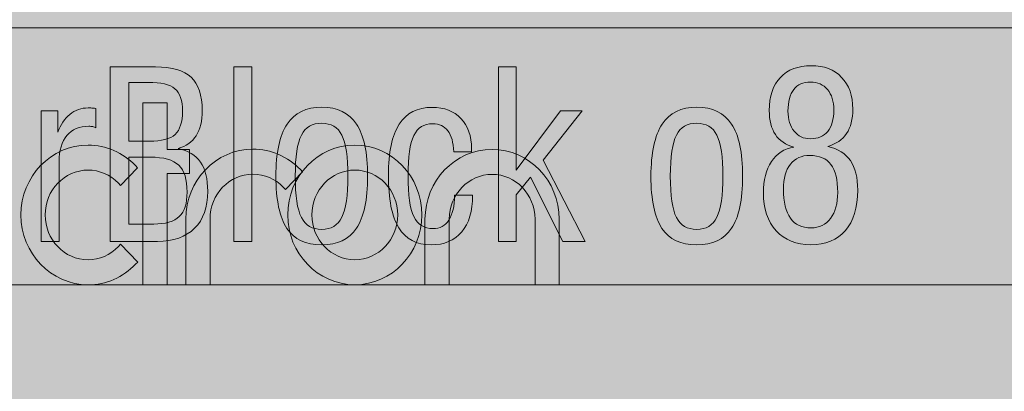
# Model space of a CAD drawing. Units: millimetres. Extents: x 79 to 149, y -284 to -40.
# Drawn here: x 92 to 104, y -166 to -162 of the extents above; entities that cross this region are included whole.
import ezdxf

# ---------------------------------------------------------------- set-up
doc = ezdxf.new("R2010")
doc.units = ezdxf.units.MM
doc.header["$MEASUREMENT"] = 0
doc.layers.add('Bemaßung (ISO)', color=7, linetype='Continuous', lineweight=0)
doc.layers.add('Sichtbar (ISO)', color=7, linetype='Continuous', lineweight=0)

# ---------------------------------------------------------------- blocks, each defined once
blk = doc.blocks.new('Block_43')
at = {"layer": 'Bemaßung (ISO)', "true_color": 0xe3e4e3, "transparency": 33554687}
h = blk.add_hatch(color=254, dxfattribs=at)
h.dxf.hatch_style = 2
edge = h.paths.add_edge_path()
edge.add_spline(control_points=[(145.784, -142.797), (145.784, -142.797), (82.484, -142.797), (82.484, -142.797), (82.291, -142.797), (82.134, -142.954), (82.134, -143.147), (82.134, -143.147), (82.134, -184.148), (82.134, -184.148), (82.134, -184.341), (82.291, -184.498), (82.484, -184.498), (82.484, -184.498), (145.784, -184.498), (145.784, -184.498), (145.977, -184.498), (146.134, -184.341), (146.134, -184.148), (146.134, -184.148), (146.134, -143.147), (146.134, -143.147), (146.134, -142.954), (145.977, -142.797), (145.784, -142.797)], knot_values=[0, 0, 0, 0, 1, 1, 1, 2, 2, 2, 3, 3, 3, 4, 4, 4, 5, 5, 5, 6, 6, 6, 7, 7, 7, 8, 8, 8, 8], degree=3, periodic=0)
edge = h.paths.add_edge_path()
edge.add_spline(control_points=[(126.176, -182.401), (124.657, -182.401), (123.426, -181.17), (123.426, -179.651), (123.426, -178.132), (124.657, -176.901), (126.176, -176.901), (127.695, -176.901), (128.926, -178.132), (128.926, -179.651), (128.926, -181.17), (127.695, -182.401), (126.176, -182.401)], knot_values=[0, 0, 0, 0, 1, 1, 1, 2, 2, 2, 3, 3, 3, 4, 4, 4, 4], degree=3, periodic=0)
edge = h.paths.add_edge_path()
edge.add_spline(control_points=[(113.535, -182.401), (112.016, -182.401), (110.785, -181.17), (110.785, -179.651), (110.785, -178.132), (112.016, -176.901), (113.535, -176.901), (115.054, -176.901), (116.285, -178.132), (116.285, -179.651), (116.285, -181.17), (115.054, -182.401), (113.535, -182.401)], knot_values=[0, 0, 0, 0, 1, 1, 1, 2, 2, 2, 3, 3, 3, 4, 4, 4, 4], degree=3, periodic=0)
edge = h.paths.add_edge_path()
edge.add_spline(control_points=[(100.835, -182.401), (99.316, -182.401), (98.085, -181.17), (98.085, -179.651), (98.085, -178.132), (99.316, -176.901), (100.835, -176.901), (102.354, -176.901), (103.585, -178.132), (103.585, -179.651), (103.585, -181.17), (102.354, -182.401), (100.835, -182.401)], knot_values=[0, 0, 0, 0, 1, 1, 1, 2, 2, 2, 3, 3, 3, 4, 4, 4, 4], degree=3, periodic=0)
edge = h.paths.add_edge_path()
edge.add_spline(control_points=[(140.226, -182.395), (138.708, -182.395), (137.476, -181.164), (137.476, -179.645), (137.476, -178.127), (138.708, -176.895), (140.226, -176.895), (141.745, -176.895), (142.976, -178.127), (142.976, -179.645), (142.976, -181.164), (141.745, -182.395), (140.226, -182.395)], knot_values=[0, 0, 0, 0, 1, 1, 1, 2, 2, 2, 3, 3, 3, 4, 4, 4, 4], degree=3, periodic=0)
edge = h.paths.add_edge_path()
edge.add_spline(control_points=[(88.079, -182.39), (86.561, -182.39), (85.33, -181.158), (85.33, -179.64), (85.33, -178.121), (86.561, -176.89), (88.079, -176.89), (89.598, -176.89), (90.83, -178.121), (90.83, -179.64), (90.83, -181.158), (89.598, -182.39), (88.079, -182.39)], knot_values=[0, 0, 0, 0, 1, 1, 1, 2, 2, 2, 3, 3, 3, 4, 4, 4, 4], degree=3, periodic=0)
edge = h.paths.add_edge_path()
edge.add_spline(control_points=[(126.176, -150.393), (124.657, -150.393), (123.426, -149.162), (123.426, -147.643), (123.426, -146.124), (124.657, -144.893), (126.176, -144.893), (127.695, -144.893), (128.926, -146.124), (128.926, -147.643), (128.926, -149.162), (127.695, -150.393), (126.176, -150.393)], knot_values=[0, 0, 0, 0, 1, 1, 1, 2, 2, 2, 3, 3, 3, 4, 4, 4, 4], degree=3, periodic=0)
edge = h.paths.add_edge_path()
edge.add_spline(control_points=[(88.076, -144.893), (89.595, -144.893), (90.826, -146.124), (90.826, -147.643), (90.826, -149.162), (89.595, -150.393), (88.076, -150.393), (86.557, -150.393), (85.326, -149.162), (85.326, -147.643), (85.326, -146.124), (86.557, -144.893), (88.076, -144.893)], knot_values=[0, 0, 0, 0, 1, 1, 1, 2, 2, 2, 3, 3, 3, 4, 4, 4, 4], degree=3, periodic=0)
edge = h.paths.add_edge_path()
edge.add_spline(control_points=[(100.776, -144.893), (102.295, -144.893), (103.526, -146.124), (103.526, -147.643), (103.526, -149.162), (102.295, -150.393), (100.776, -150.393), (99.257, -150.393), (98.026, -149.162), (98.026, -147.643), (98.026, -146.124), (99.257, -144.893), (100.776, -144.893)], knot_values=[0, 0, 0, 0, 1, 1, 1, 2, 2, 2, 3, 3, 3, 4, 4, 4, 4], degree=3, periodic=0)
edge = h.paths.add_edge_path()
edge.add_spline(control_points=[(113.476, -144.893), (114.995, -144.893), (116.226, -146.124), (116.226, -147.643), (116.226, -149.162), (114.995, -150.393), (113.476, -150.393), (111.957, -150.393), (110.726, -149.162), (110.726, -147.643), (110.726, -146.124), (111.957, -144.893), (113.476, -144.893)], knot_values=[0, 0, 0, 0, 1, 1, 1, 2, 2, 2, 3, 3, 3, 4, 4, 4, 4], degree=3, periodic=0)
at = {"layer": 'Bemaßung (ISO)', "true_color": 0x27569e, "transparency": 33554687}
blk.add_hatch(color=165, dxfattribs=at).paths.add_polyline_path([(82.134, -165.162), (146.134, -165.162), (146.134, -162.217), (82.134, -162.217)])
at = {"layer": 'Bemaßung (ISO)', "true_color": 0xe3e4e3, "transparency": 33554687}
h = blk.add_hatch(color=254, dxfattribs=at)
h.dxf.hatch_style = 2
h.paths.add_polyline_path([(94.147, -163.611), (94.147, -163.075), (93.869, -163.075), (93.869, -165.162), (94.147, -165.162), (94.147, -163.888), (94.405, -163.888), (94.405, -163.611)])
h = blk.add_hatch(color=254, dxfattribs=at)
h.dxf.hatch_style = 2
edge = h.paths.add_edge_path()
edge.add_spline(control_points=[(93.615, -164.698), (93.615, -164.698), (93.589, -164.725), (93.589, -164.725), (93.496, -164.823), (93.373, -164.876), (93.242, -164.876), (92.97, -164.876), (92.75, -164.646), (92.75, -164.362), (92.75, -164.079), (92.97, -163.848), (93.242, -163.848), (93.372, -163.848), (93.496, -163.901), (93.589, -163.998), (93.589, -163.998), (93.614, -164.025), (93.614, -164.025), (93.614, -164.025), (93.81, -163.822), (93.81, -163.822), (93.81, -163.822), (93.786, -163.797), (93.786, -163.797), (93.641, -163.645), (93.448, -163.562), (93.242, -163.562), (92.817, -163.562), (92.472, -163.921), (92.472, -164.362), (92.472, -164.803), (92.817, -165.163), (93.242, -165.163), (93.448, -165.163), (93.641, -165.079), (93.787, -164.926), (93.787, -164.926), (93.811, -164.902), (93.811, -164.902), (93.811, -164.902), (93.615, -164.698), (93.615, -164.698)], knot_values=[0, 0, 0, 0, 1, 1, 1, 2, 2, 2, 3, 3, 3, 4, 4, 4, 5, 5, 5, 6, 6, 6, 7, 7, 7, 8, 8, 8, 9, 9, 9, 10, 10, 10, 11, 11, 11, 12, 12, 12, 13, 13, 13, 14, 14, 14, 14], degree=3, periodic=0)
h = blk.add_hatch(color=254, dxfattribs=at)
h.dxf.hatch_style = 2
edge = h.paths.add_edge_path()
edge.add_spline(control_points=[(95.676, -163.843), (95.531, -163.692), (95.338, -163.608), (95.132, -163.608), (94.707, -163.608), (94.362, -163.968), (94.362, -164.409), (94.362, -164.409), (94.362, -165.163), (94.362, -165.163), (94.362, -165.163), (94.64, -165.163), (94.64, -165.163), (94.64, -165.163), (94.64, -164.409), (94.64, -164.409), (94.64, -164.125), (94.861, -163.895), (95.132, -163.895), (95.263, -163.895), (95.386, -163.948), (95.479, -164.045), (95.479, -164.045), (95.505, -164.072), (95.505, -164.072), (95.505, -164.072), (95.7, -163.868), (95.7, -163.868), (95.7, -163.868), (95.676, -163.843), (95.676, -163.843)], knot_values=[0, 0, 0, 0, 1, 1, 1, 2, 2, 2, 3, 3, 3, 4, 4, 4, 5, 5, 5, 6, 6, 6, 7, 7, 7, 8, 8, 8, 9, 9, 9, 10, 10, 10, 10], degree=3, periodic=0)
h = blk.add_hatch(color=254, dxfattribs=at)
h.dxf.hatch_style = 2
edge = h.paths.add_edge_path()
edge.add_spline(control_points=[(96.3, -163.562), (95.875, -163.562), (95.53, -163.92), (95.53, -164.362), (95.53, -164.803), (95.875, -165.162), (96.3, -165.162), (96.724, -165.162), (97.069, -164.803), (97.069, -164.362), (97.069, -163.92), (96.724, -163.562), (96.3, -163.562)], knot_values=[0, 0, 0, 0, 1, 1, 1, 2, 2, 2, 3, 3, 3, 4, 4, 4, 4], degree=3, periodic=0)
edge.add_line((96.3, -163.562), (96.3, -163.562))
edge = h.paths.add_edge_path()
edge.add_spline(control_points=[(96.3, -164.876), (96.028, -164.876), (95.808, -164.645), (95.808, -164.362), (95.808, -164.078), (96.028, -163.848), (96.3, -163.848), (96.571, -163.848), (96.791, -164.078), (96.791, -164.362), (96.791, -164.645), (96.571, -164.876), (96.3, -164.876)], knot_values=[0, 0, 0, 0, 1, 1, 1, 2, 2, 2, 3, 3, 3, 4, 4, 4, 4], degree=3, periodic=0)
edge.add_line((96.3, -164.876), (96.3, -164.876))
h = blk.add_hatch(color=254, dxfattribs=at)
h.dxf.hatch_style = 2
edge = h.paths.add_edge_path()
edge.add_spline(control_points=[(97.873, -163.611), (97.449, -163.611), (97.104, -163.97), (97.104, -164.411), (97.104, -164.411), (97.104, -165.162), (97.104, -165.162), (97.104, -165.162), (97.382, -165.162), (97.382, -165.162), (97.382, -165.162), (97.382, -164.411), (97.382, -164.411), (97.382, -164.128), (97.602, -163.897), (97.873, -163.897), (98.144, -163.897), (98.365, -164.128), (98.365, -164.411), (98.365, -164.411), (98.365, -165.162), (98.365, -165.162), (98.365, -165.162), (98.643, -165.162), (98.643, -165.162), (98.643, -165.162), (98.643, -164.411), (98.643, -164.411), (98.643, -163.97), (98.298, -163.611), (97.873, -163.611)], knot_values=[0, 0, 0, 0, 1, 1, 1, 2, 2, 2, 3, 3, 3, 4, 4, 4, 5, 5, 5, 6, 6, 6, 7, 7, 7, 8, 8, 8, 9, 9, 9, 10, 10, 10, 10], degree=3, periodic=0)
edge.add_line((97.873, -163.611), (97.873, -163.611))
at = {"layer": 'Bemaßung (ISO)'}
for points in [[(82.134, -165.162), (146.134, -165.162), (146.134, -162.217), (82.134, -162.217)], [(94.147, -163.611), (94.147, -163.075), (93.869, -163.075), (93.869, -165.162), (94.147, -165.162), (94.147, -163.888), (94.405, -163.888), (94.405, -163.611)]]:
    blk.add_lwpolyline(points, close=True, dxfattribs=at)
for points, knots in [([(145.784, -142.797), (145.784, -142.797), (82.484, -142.797), (82.484, -142.797), (82.291, -142.797), (82.134, -142.954), (82.134, -143.147), (82.134, -143.147), (82.134, -184.148), (82.134, -184.148), (82.134, -184.341), (82.291, -184.498), (82.484, -184.498), (82.484, -184.498), (145.784, -184.498), (145.784, -184.498), (145.977, -184.498), (146.134, -184.341), (146.134, -184.148), (146.134, -184.148), (146.134, -143.147), (146.134, -143.147), (146.134, -142.954), (145.977, -142.797), (145.784, -142.797)], [0, 0, 0, 0, 1, 1, 1, 2, 2, 2, 3, 3, 3, 4, 4, 4, 5, 5, 5, 6, 6, 6, 7, 7, 7, 8, 8, 8, 8]), ([(93.615, -164.698), (93.615, -164.698), (93.589, -164.725), (93.589, -164.725), (93.496, -164.823), (93.373, -164.876), (93.242, -164.876), (92.97, -164.876), (92.75, -164.646), (92.75, -164.362), (92.75, -164.079), (92.97, -163.848), (93.242, -163.848), (93.372, -163.848), (93.496, -163.901), (93.589, -163.998), (93.589, -163.998), (93.614, -164.025), (93.614, -164.025), (93.614, -164.025), (93.81, -163.822), (93.81, -163.822), (93.81, -163.822), (93.786, -163.797), (93.786, -163.797), (93.641, -163.645), (93.448, -163.562), (93.242, -163.562), (92.817, -163.562), (92.472, -163.921), (92.472, -164.362), (92.472, -164.803), (92.817, -165.163), (93.242, -165.163), (93.448, -165.163), (93.641, -165.079), (93.787, -164.926), (93.787, -164.926), (93.811, -164.902), (93.811, -164.902), (93.811, -164.902), (93.615, -164.698), (93.615, -164.698)], [0, 0, 0, 0, 1, 1, 1, 2, 2, 2, 3, 3, 3, 4, 4, 4, 5, 5, 5, 6, 6, 6, 7, 7, 7, 8, 8, 8, 9, 9, 9, 10, 10, 10, 11, 11, 11, 12, 12, 12, 13, 13, 13, 14, 14, 14, 14]), ([(95.676, -163.843), (95.531, -163.692), (95.338, -163.608), (95.132, -163.608), (94.707, -163.608), (94.362, -163.968), (94.362, -164.409), (94.362, -164.409), (94.362, -165.163), (94.362, -165.163), (94.362, -165.163), (94.64, -165.163), (94.64, -165.163), (94.64, -165.163), (94.64, -164.409), (94.64, -164.409), (94.64, -164.125), (94.861, -163.895), (95.132, -163.895), (95.263, -163.895), (95.386, -163.948), (95.479, -164.045), (95.479, -164.045), (95.505, -164.072), (95.505, -164.072), (95.505, -164.072), (95.7, -163.868), (95.7, -163.868), (95.7, -163.868), (95.676, -163.843), (95.676, -163.843)], [0, 0, 0, 0, 1, 1, 1, 2, 2, 2, 3, 3, 3, 4, 4, 4, 5, 5, 5, 6, 6, 6, 7, 7, 7, 8, 8, 8, 9, 9, 9, 10, 10, 10, 10]), ([(96.3, -163.562), (95.875, -163.562), (95.53, -163.92), (95.53, -164.362), (95.53, -164.803), (95.875, -165.162), (96.3, -165.162), (96.724, -165.162), (97.069, -164.803), (97.069, -164.362), (97.069, -163.92), (96.724, -163.562), (96.3, -163.562)], [0, 0, 0, 0, 1, 1, 1, 2, 2, 2, 3, 3, 3, 4, 4, 4, 4]), ([(97.873, -163.611), (97.449, -163.611), (97.104, -163.97), (97.104, -164.411), (97.104, -164.411), (97.104, -165.162), (97.104, -165.162), (97.104, -165.162), (97.382, -165.162), (97.382, -165.162), (97.382, -165.162), (97.382, -164.411), (97.382, -164.411), (97.382, -164.128), (97.602, -163.897), (97.873, -163.897), (98.144, -163.897), (98.365, -164.128), (98.365, -164.411), (98.365, -164.411), (98.365, -165.162), (98.365, -165.162), (98.365, -165.162), (98.643, -165.162), (98.643, -165.162), (98.643, -165.162), (98.643, -164.411), (98.643, -164.411), (98.643, -163.97), (98.298, -163.611), (97.873, -163.611)], [0, 0, 0, 0, 1, 1, 1, 2, 2, 2, 3, 3, 3, 4, 4, 4, 5, 5, 5, 6, 6, 6, 7, 7, 7, 8, 8, 8, 9, 9, 9, 10, 10, 10, 10]), ([(96.3, -164.876), (96.028, -164.876), (95.808, -164.645), (95.808, -164.362), (95.808, -164.078), (96.028, -163.848), (96.3, -163.848), (96.571, -163.848), (96.791, -164.078), (96.791, -164.362), (96.791, -164.645), (96.571, -164.876), (96.3, -164.876)], [0, 0, 0, 0, 1, 1, 1, 2, 2, 2, 3, 3, 3, 4, 4, 4, 4])]:
    blk.add_open_spline(points, degree=3, knots=knots, dxfattribs=at)

msp = doc.modelspace()

# ---------------------------------------------------------------- linework, layer by layer
at = {"layer": 'Sichtbar (ISO)', "color": 18, "lineweight": 18, "true_color": 0x000000}
for p, q in [((94.016, -162.665), (93.494, -162.665)), ((93.494, -162.665), (93.494, -164.665)), ((95.12, -162.665), (94.913, -162.665)), ((94.913, -162.665), (94.913, -164.665)), ((95.12, -164.665), (95.12, -162.665)), ((98.15, -162.665), (97.948, -162.665)), ((97.948, -162.665), (97.948, -164.665)), ((98.15, -163.847), (98.15, -162.665)), ((93.709, -163.517), (93.709, -162.842)), ((93.709, -162.842), (93.93, -162.842)), ((92.896, -163.169), (92.703, -163.169)), ((92.703, -163.169), (92.703, -164.665)), ((92.896, -163.414), (92.896, -163.169)), ((93.332, -163.364), (93.332, -163.14)), ((98.659, -163.169), (98.15, -163.847)), ((98.457, -163.736), (98.904, -163.169)), ((98.904, -163.169), (98.659, -163.169)), ((93.943, -163.517), (93.709, -163.517)), ((97.434, -163.637), (97.638, -163.637)), ((97.638, -163.637), (97.638, -163.605)), ((92.91, -164.665), (92.91, -163.749)), ((93.709, -164.467), (93.709, -163.7)), ((93.709, -163.7), (93.955, -163.7)), ((98.94, -164.665), (98.457, -163.736)), ((98.15, -164.132), (98.315, -163.928)), ((98.315, -163.928), (98.683, -164.665)), ((97.65, -164.137), (97.444, -164.137)), ((98.15, -164.665), (98.15, -164.132)), ((93.994, -164.467), (93.709, -164.467)), ((92.703, -164.665), (92.91, -164.665)), ((93.494, -164.665), (94.036, -164.665)), ((94.913, -164.665), (95.12, -164.665)), ((97.948, -164.665), (98.15, -164.665)), ((98.683, -164.665), (98.94, -164.665))]:
    msp.add_line(p, q, dxfattribs=at)
for points in [[(94.55, -163.165), (94.55, -162.99), (94.508, -162.863), (94.423, -162.784), (94.339, -162.704), (94.203, -162.665), (94.016, -162.665)], [(101.532, -162.651), (101.381, -162.651), (101.263, -162.696), (101.178, -162.786), (101.093, -162.876), (101.05, -163.003), (101.05, -163.165)], [(102.008, -163.149), (102.008, -162.995), (101.965, -162.874), (101.88, -162.785), (101.794, -162.695), (101.678, -162.651), (101.532, -162.651)], [(93.93, -162.842), (94.078, -162.842), (94.18, -162.867), (94.238, -162.915), (94.296, -162.964), (94.324, -163.049), (94.324, -163.171)], [(101.265, -163.171), (101.265, -163.063), (101.287, -162.981), (101.331, -162.924), (101.374, -162.867), (101.438, -162.839), (101.521, -162.839)], [(101.521, -162.839), (101.605, -162.839), (101.671, -162.868), (101.719, -162.925), (101.766, -162.982), (101.79, -163.061), (101.79, -163.161)], [(93.242, -163.135), (93.164, -163.135), (93.094, -163.16), (93.033, -163.209), (92.972, -163.258), (92.926, -163.327), (92.896, -163.414)], [(93.332, -163.14), (93.321, -163.139), (93.309, -163.138), (93.296, -163.137), (93.284, -163.136), (93.266, -163.135), (93.242, -163.135)], [(94.324, -163.171), (94.324, -163.298), (94.296, -163.387), (94.24, -163.439), (94.183, -163.491), (94.084, -163.517), (93.943, -163.517)], [(94.273, -163.602), (94.367, -163.575), (94.436, -163.526), (94.482, -163.454), (94.528, -163.381), (94.55, -163.285), (94.55, -163.165)], [(95.92, -163.127), (95.742, -163.127), (95.61, -163.192), (95.524, -163.321), (95.438, -163.45), (95.395, -163.65), (95.395, -163.918)], [(96.446, -163.918), (96.446, -163.647), (96.403, -163.448), (96.318, -163.32), (96.233, -163.191), (96.1, -163.127), (95.92, -163.127)], [(97.186, -163.129), (97.018, -163.129), (96.892, -163.193), (96.809, -163.322), (96.726, -163.451), (96.684, -163.645), (96.684, -163.906)], [(97.638, -163.605), (97.638, -163.458), (97.597, -163.342), (97.516, -163.256), (97.435, -163.171), (97.325, -163.129), (97.186, -163.129)], [(100.219, -163.127), (100.041, -163.127), (99.909, -163.192), (99.823, -163.321), (99.737, -163.45), (99.694, -163.65), (99.694, -163.918)], [(100.745, -163.918), (100.745, -163.647), (100.702, -163.448), (100.617, -163.32), (100.532, -163.191), (100.399, -163.127), (100.219, -163.127)], [(101.05, -163.165), (101.05, -163.279), (101.074, -163.371), (101.12, -163.44), (101.167, -163.51), (101.238, -163.558), (101.332, -163.585)], [(101.521, -163.489), (101.443, -163.489), (101.381, -163.46), (101.335, -163.402), (101.288, -163.344), (101.265, -163.267), (101.265, -163.171)], [(101.79, -163.161), (101.79, -163.266), (101.767, -163.347), (101.721, -163.404), (101.675, -163.46), (101.608, -163.489), (101.521, -163.489)], [(101.722, -163.576), (101.816, -163.55), (101.888, -163.501), (101.936, -163.429), (101.984, -163.358), (102.008, -163.264), (102.008, -163.149)], [(95.617, -163.918), (95.617, -163.694), (95.64, -163.537), (95.687, -163.447), (95.733, -163.356), (95.81, -163.311), (95.92, -163.311)], [(95.92, -163.311), (96.028, -163.311), (96.105, -163.357), (96.151, -163.448), (96.197, -163.539), (96.22, -163.696), (96.22, -163.918)], [(99.916, -163.918), (99.916, -163.694), (99.939, -163.537), (99.986, -163.447), (100.032, -163.356), (100.11, -163.311), (100.219, -163.311)], [(100.219, -163.311), (100.327, -163.311), (100.404, -163.357), (100.45, -163.448), (100.496, -163.539), (100.519, -163.696), (100.519, -163.918)], [(92.91, -163.749), (92.91, -163.622), (92.94, -163.523), (93, -163.452), (93.059, -163.381), (93.143, -163.345), (93.25, -163.345)], [(93.25, -163.345), (93.266, -163.345), (93.281, -163.347), (93.295, -163.35), (93.308, -163.353), (93.321, -163.358), (93.332, -163.364)], [(96.91, -163.914), (96.91, -163.696), (96.932, -163.542), (96.976, -163.451), (97.019, -163.361), (97.092, -163.316), (97.194, -163.316)], [(97.194, -163.316), (97.268, -163.316), (97.326, -163.343), (97.367, -163.397), (97.407, -163.452), (97.429, -163.532), (97.434, -163.637)], [(94.614, -164.091), (94.614, -163.948), (94.586, -163.836), (94.531, -163.756), (94.475, -163.677), (94.389, -163.625), (94.273, -163.602)], [(101.332, -163.585), (101.222, -163.603), (101.137, -163.658), (101.075, -163.751), (101.014, -163.844), (100.983, -163.963), (100.983, -164.109)], [(102.064, -164.079), (102.064, -163.934), (102.036, -163.82), (101.98, -163.739), (101.924, -163.657), (101.838, -163.603), (101.722, -163.576)], [(93.955, -163.7), (94.109, -163.7), (94.218, -163.731), (94.282, -163.792), (94.346, -163.852), (94.377, -163.955), (94.377, -164.101)], [(101.212, -164.068), (101.212, -163.944), (101.239, -163.849), (101.292, -163.781), (101.345, -163.714), (101.42, -163.68), (101.516, -163.68)], [(101.516, -163.68), (101.624, -163.68), (101.704, -163.715), (101.757, -163.784), (101.809, -163.853), (101.835, -163.96), (101.835, -164.104)], [(95.395, -163.918), (95.395, -164.191), (95.437, -164.39), (95.521, -164.516), (95.605, -164.642), (95.738, -164.705), (95.92, -164.705)], [(95.92, -164.528), (95.81, -164.528), (95.733, -164.482), (95.687, -164.39), (95.64, -164.299), (95.617, -164.142), (95.617, -163.918)], [(96.22, -163.918), (96.22, -164.139), (96.197, -164.295), (96.151, -164.388), (96.105, -164.481), (96.028, -164.528), (95.92, -164.528)], [(95.92, -164.705), (96.1, -164.705), (96.233, -164.642), (96.318, -164.515), (96.403, -164.388), (96.446, -164.19), (96.446, -163.918)], [(96.684, -163.906), (96.684, -164.177), (96.724, -164.378), (96.804, -164.509), (96.884, -164.64), (97.007, -164.705), (97.173, -164.705)], [(97.197, -164.518), (97.094, -164.518), (97.02, -164.472), (96.976, -164.381), (96.932, -164.29), (96.91, -164.134), (96.91, -163.914)], [(99.694, -163.918), (99.694, -164.191), (99.736, -164.39), (99.82, -164.516), (99.904, -164.642), (100.037, -164.705), (100.219, -164.705)], [(100.219, -164.528), (100.11, -164.528), (100.032, -164.482), (99.986, -164.39), (99.939, -164.299), (99.916, -164.142), (99.916, -163.918)], [(100.519, -163.918), (100.519, -164.139), (100.496, -164.295), (100.45, -164.388), (100.404, -164.481), (100.327, -164.528), (100.219, -164.528)], [(100.219, -164.705), (100.399, -164.705), (100.532, -164.642), (100.617, -164.515), (100.702, -164.388), (100.745, -164.19), (100.745, -163.918)], [(94.377, -164.101), (94.377, -164.231), (94.348, -164.324), (94.288, -164.381), (94.228, -164.438), (94.13, -164.467), (93.994, -164.467)], [(94.036, -164.665), (94.22, -164.665), (94.362, -164.615), (94.463, -164.515), (94.564, -164.415), (94.614, -164.274), (94.614, -164.091)], [(101.529, -164.51), (101.425, -164.51), (101.346, -164.473), (101.293, -164.399), (101.239, -164.325), (101.212, -164.214), (101.212, -164.068)], [(101.524, -164.705), (101.695, -164.705), (101.828, -164.651), (101.923, -164.542), (102.017, -164.433), (102.064, -164.278), (102.064, -164.079)], [(97.173, -164.705), (97.325, -164.705), (97.442, -164.656), (97.525, -164.557), (97.608, -164.458), (97.65, -164.318), (97.65, -164.137)], [(97.444, -164.137), (97.442, -164.261), (97.42, -164.356), (97.377, -164.421), (97.335, -164.486), (97.275, -164.518), (97.197, -164.518)], [(100.983, -164.109), (100.983, -164.29), (101.032, -164.435), (101.131, -164.543), (101.229, -164.651), (101.36, -164.705), (101.524, -164.705)], [(101.835, -164.104), (101.835, -164.231), (101.808, -164.33), (101.754, -164.402), (101.699, -164.474), (101.624, -164.51), (101.529, -164.51)]]:
    msp.add_open_spline(points, degree=3, knots=[0, 0, 0, 0, 1, 1, 1, 2, 2, 2, 2], dxfattribs=at)

# ---------------------------------------------------------------- block references
at = {"layer": 'Bemaßung (ISO)'}
msp.add_blockref('Block_43', (0, 0), dxfattribs=at)

doc.saveas('drawing.dxf')
